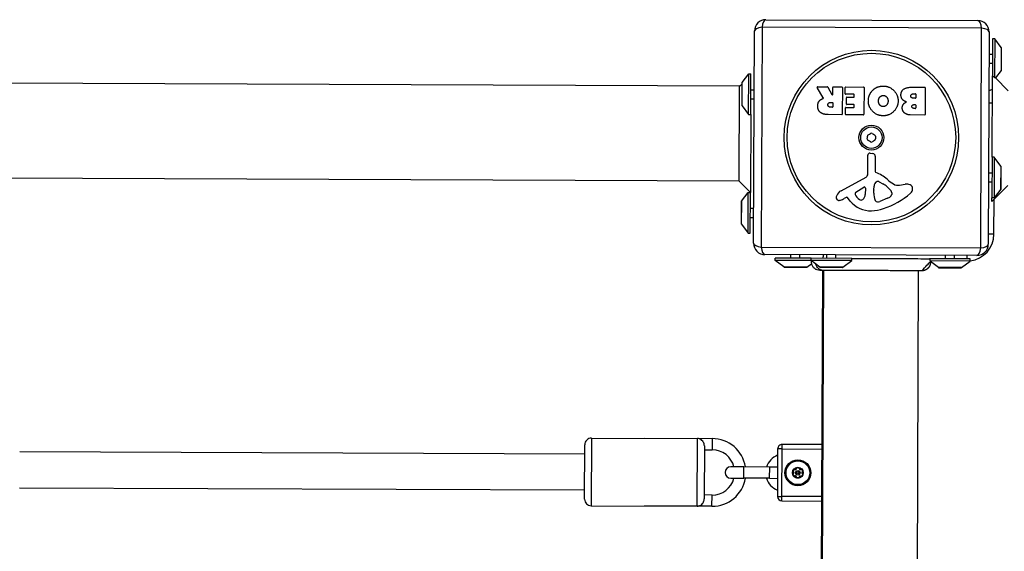
# Model space of a CAD drawing. Units: millimetres. Extents: x -5054 to 3586, y -1966 to 2536.
# Drawn here: x 844 to 1281, y 218 to 454 of the extents above; entities that cross this region are included whole.
import ezdxf

# ---------------------------------------------------------------- set-up
doc = ezdxf.new("R2010")
doc.units = ezdxf.units.MM
doc.header["$LTSCALE"] = 50
doc.layers.add('SW_Toestellen', color=2, linetype='Continuous')

msp = doc.modelspace()

# ---------------------------------------------------------------- linework, layer by layer
at = {"layer": 'SW_Toestellen'}
for p, q in [((1173.220172679774, 450.465665121601), (1172.830934281124, 353.1565844445067)), ((1270.52925335687, 450.0764267229524), (1173.220172679776, 450.465665121601)), ((1174.888469263829, 453.8040890829516), (1268.88771726483, 453.4280900856165)), ((1270.14001495822, 352.7673460458591), (1270.529253356868, 450.0764267229524)), ((1169.492510319775, 354.8248810285622), (1169.86850931711, 448.8241290295646)), ((1273.86767731822, 448.4081301388969), (1273.491678320885, 354.4088821378937)), ((1275.355665350233, 445.4021541548645), (1275.290064659346, 429.0020689006842)), ((1276.355657350245, 445.3981541655321), (1275.355665350233, 445.4021541548645)), ((1276.355657350245, 445.3981541655312), (1276.286905688581, 428.2103304186758)), ((1279.241258499656, 441.4849322185282), (1276.355657350245, 445.3981541655321)), ((1279.241258499656, 441.4849322185282), (1279.20047179456, 431.2883103269514)), ((1279.300433497476, 431.5862645973839), (1279.338833395077, 441.186187797487)), ((1275.327702384802, 438.4114500808701), (1273.827714384786, 438.4174500648705)), ((1275.311628507667, 434.3930022286668), (1273.811640507649, 434.3990022126673)), ((1164.375715267432, 425.9442688410836), (1167.292529519747, 429.8342810026952)), ((1167.220529711747, 411.8344250025038), (1167.292529519747, 429.8342810026952)), ((1167.292529519747, 429.8342810026952), (1168.292521519759, 429.8302810133619)), ((1168.220521711759, 411.8304250131705), (1168.292521519759, 429.8302810133619)), ((1275.145665910235, 392.9025741543046), (1275.290064659346, 429.0020689006833)), ((1279.20047179456, 431.2883103269505), (1276.742890431296, 428.0107545540195)), ((1282.334676838966, 422.3740539587961), (1276.742890431296, 428.0107545540195)), ((1163.270561578371, 424.3503249599698), (835.7731815748775, 425.6603214666384)), ((1163.102562026372, 382.3506609595215), (1163.270561578373, 424.3503249599698)), ((1163.270561578373, 424.3503249599698), (1164.274553567715, 425.3463169706465)), ((1164.275753564516, 425.6463145706512), (1164.237353666915, 416.046391370548)), ((1164.334928562335, 415.7476469495068), (1164.375715267432, 425.9442688410836)), ((1200.374427632063, 419.2364080587568), (1197.642082284176, 423.7971832133017)), ((1197.814449201211, 424.0999667885326), (1202.251336232604, 424.0822191457546)), ((1202.42683429343, 423.9766611740743), (1204.204678602528, 420.657844159824)), ((1204.580975061222, 420.7514845902797), (1204.593460585444, 423.8728489983669)), ((1204.794258983311, 424.072047400502), (1208.644804192863, 424.0566451375198)), ((1208.844002594999, 423.8558467396506), (1208.796448921801, 411.9674918444525)), ((1210.060493134622, 421.0543399046101), (1210.071679578687, 423.850936005525)), ((1210.272477976554, 424.0501344076602), (1218.234582895622, 424.018285818127)), ((1218.433781297757, 423.8174874202577), (1218.386227624558, 411.9291325250606)), ((1239.664127626731, 423.9325671820388), (1245.382458836764, 423.9096937352078)), ((1245.581657238899, 423.7088953373386), (1245.534103565702, 411.8205404421424)), ((1168.264558554325, 422.8395769393674), (1169.764546554343, 422.8335769553678)), ((1213.809108429556, 420.8393437634495), (1210.259691536758, 420.8535415067408)), ((1210.574959184341, 416.4773747883282), (1210.586145628404, 419.2739708892432)), ((1210.786944026273, 419.4731692913783), (1213.803595435584, 419.4611026213861)), ((1214.004393833453, 419.6603010235222), (1214.008306831691, 420.6385453655803)), ((1240.254756012449, 421.023111700154), (1241.143452296095, 421.0195568960598)), ((1241.135622918104, 419.062222837164), (1240.316417784479, 419.0654996751746)), ((1241.34265069823, 420.8187584981915), (1241.336421315971, 419.2614212392991)), ((1164.334928562335, 415.7476469495068), (1167.220529711747, 411.8344250025029)), ((1168.248484677189, 418.8211290871641), (1169.748472677207, 418.8151291031654)), ((1203.547538407509, 417.1973003822677), (1204.366743541135, 417.1940235442562)), ((1204.358265575616, 415.0745434686469), (1203.608551592013, 415.0775423405748)), ((1204.56594194327, 416.9932251463879), (1204.559063973486, 415.2737418707829)), ((1210.139944488854, 411.9621178335246), (1210.151084605237, 414.7471320761024)), ((1210.351883003106, 414.9463304782385), (1213.785481312538, 414.9325960117503)), ((1213.790808995787, 416.2645097204668), (1210.774157586475, 416.276576390459)), ((1213.986279710407, 415.1317944138855), (1213.990007397922, 416.0637113225976)), ((1240.49033090848, 416.215621281468), (1241.147390025391, 416.2129930309839)), ((1241.346588427528, 416.0121946331155), (1241.341517237279, 414.7444038326394)), ((1275.241665654232, 416.9023821545597), (1273.741677654218, 416.9083821385593)), ((1167.220529711747, 411.8344250025029), (1168.220521711759, 411.8304250131696)), ((1168.220521711761, 411.8304250131696), (1168.08252207976, 377.330701012801)), ((1208.595650523932, 411.7682934423183), (1202.46037241378, 411.7928346856443)), ((1218.185429226691, 411.7299341229254), (1210.339142890989, 411.7613194356554)), ((1245.333305167833, 411.6213420400063), (1238.920062457599, 411.6469951476629)), ((1241.14071883941, 414.5452054305042), (1240.553150872518, 414.5475557149057)), ((1220.085378596688, 385.4711184911712), (1220.061790591029, 393.8231522025653)), ((1221.086108933656, 394.721013648129), (1222.372156782869, 394.5473674521627)), ((1223.415542952165, 393.3488025408496), (1223.388580303061, 386.6081762150152)), ((1275.145665910233, 392.9025741543046), (1275.073666102233, 374.9027181541132)), ((1276.145657910243, 392.8985741649722), (1275.145665910233, 392.9025741543055)), ((1276.145657910243, 392.8985741649713), (1276.073658102243, 374.8987181647799)), ((1279.031259059655, 388.9853522179683), (1276.145657910243, 392.8985741649722)), ((1279.031259059655, 388.9853522179683), (1278.990472354561, 378.7887303263915)), ((1279.090434057474, 379.0866845968249), (1279.128833955076, 388.6866077969271)), ((1208.210976341132, 378.1201110116463), (1219.298467815854, 384.1437934651622)), ((1275.117702944801, 385.9118700803101), (1273.617714944785, 385.9178700643106)), ((1163.102562026372, 382.3506609595215), (835.6051820228786, 383.660657466191)), ((1163.102562026372, 382.3506609595215), (1168.082522079758, 377.330701012801)), ((1214.848201252578, 377.5083343411843), (1218.323867490306, 379.7025587424487)), ((1222.733335489504, 378.5140338352576), (1222.850399806639, 380.0747881578227)), ((1225.119833220129, 382.0846214476605), (1226.700070416029, 381.2109709526512)), ((1234.180338469796, 380.5585981800923), (1236.672279056122, 380.9394765427342)), ((1275.101629067665, 381.8934222281077), (1273.601641067649, 381.8994222121064)), ((1282.166677286965, 380.3743899583487), (1275.067381847743, 373.331662910773)), ((1164.165715827432, 373.4446888405246), (1167.082530079748, 377.3347010021353)), ((1167.010530271747, 359.3348450019439), (1167.082530079748, 377.3347010021353)), ((1167.08253007975, 377.3347010021353), (1168.08252207976, 377.330701012801)), ((1168.010522271759, 359.3308450126096), (1168.08252207976, 377.330701012801)), ((1219.04449618487, 379.2891511892813), (1218.947461577967, 376.4367703951539)), ((1222.719984379788, 377.0658559540225), (1222.724924337281, 378.3008387403615)), ((1230.675564952897, 377.1548373161313), (1230.672495821429, 376.3875585411515)), ((1278.990472354561, 378.7887303263906), (1276.073658102243, 374.8987181647799)), ((1164.065754124516, 373.1467345700903), (1164.027354226915, 363.5468113699872)), ((1164.124929122336, 363.2480669489469), (1164.165715827432, 373.4446888405237)), ((1210.562711314249, 375.1752017783965), (1209.626016967813, 374.6663085529281)), ((1212.299060777235, 373.547504912257), (1211.053243135946, 375.0783154636711)), ((1228.843589641774, 374.7814834015544), (1225.42309057384, 373.3684367601818)), ((1275.067381847743, 373.331662910773), (1275.073666102233, 374.9027181541123)), ((1276.073658102241, 374.8987181647799), (1275.073666102233, 374.9027181541132)), ((1276.009658272911, 358.8988461646077), (1276.071373837089, 374.3276549214497)), ((1168.054559114327, 370.3399969388074), (1169.554547114343, 370.3339969548069)), ((1164.124929122336, 363.2480669489469), (1167.010530271747, 359.334845001943)), ((1168.03848523719, 366.3215490866041), (1169.538473237208, 366.3155491026046)), ((1167.010530271747, 359.334845001943), (1168.010522271759, 359.3308450126096)), ((1276.009658272911, 358.8988461646077), (1273.509678272887, 358.9088461379406)), ((1172.830934281123, 353.1565844445067), (1270.140014958219, 352.7673460458582)), ((1268.471718374165, 349.4289220845067), (1174.472470373163, 349.8049210818417)), ((1185.957138463204, 348.2589701643938), (1185.963138447203, 349.7589581644097)), ((1189.975586315408, 348.2428962872564), (1189.981586299407, 349.7428842872723)), ((1201.957010463373, 348.1949703350601), (1201.963010447373, 349.6949583350761)), ((1205.975458315577, 348.1788964579227), (1205.981458299577, 349.6788844579387)), ((1254.456590463933, 347.9849708950596), (1254.462590447933, 349.4849588950756)), ((1258.475038316135, 347.9688970179232), (1258.481038300137, 349.4688850179391)), ((1263.971754374115, 349.4469220365063), (1263.965754390116, 347.9469340364913)), ((1178.962434399877, 347.2869411298143), (1178.966434389211, 348.2869331298252)), ((1194.962306400046, 347.2229413004816), (1178.962434399877, 347.2869411298143)), ((1182.852446561488, 344.3701268774976), (1178.962434399877, 347.2869411298143)), ((1194.966306389379, 348.2229333004916), (1178.966434389211, 348.2869331298252)), ((1193.049068453065, 344.3293401724022), (1195.213192054925, 345.9251600971529)), ((1194.962306400046, 347.2229413004816), (1194.966306389379, 348.2229333004916)), ((1212.962162400238, 347.1509414924813), (1194.962306400046, 347.2229413004816)), ((1198.852318561656, 344.3061270481649), (1194.962306400046, 347.2229413004816)), ((1212.96616238957, 348.1509334924913), (1194.966306389379, 348.2229333004916)), ((1209.048940453233, 344.2653403430695), (1212.962162400238, 347.1509414924813)), ((1212.962162400238, 347.1509414924803), (1212.96616238957, 348.1509334924913)), ((1265.465742390132, 347.9409340524908), (1247.46588638994, 348.0129338604911)), ((1265.461742400797, 346.9409420524808), (1247.696868489105, 347.0120019271135)), ((1251.351898562218, 344.0961276081634), (1247.808389866193, 346.7531261568483)), ((1261.548520453796, 344.0553409030681), (1265.461742400799, 346.9409420524808)), ((1265.461742400799, 346.9409420524808), (1265.465742390134, 347.9409340524908)), ((1193.049068453065, 344.3293401724013), (1182.852446561488, 344.3701268774976)), ((1183.150400831921, 344.2701651745811), (1192.750324032024, 344.2317652769816)), ((1199.944801980577, 342.8368597591834), (1197.227738158283, -336.4254730588937)), ((1200.444797980581, 342.8348597645163), (1197.727734158287, -336.4274730535599)), ((1209.048940453233, 344.2653403430686), (1198.852318561656, 344.3061270481649)), ((1199.15027283209, 344.2061653452492), (1208.750196032192, 344.1677654476498)), ((1242.444461981029, 342.6668602125155), (1239.727398158735, -336.5954726055597)), ((1261.548520453794, 344.0553409030672), (1251.351898562218, 344.0961276081634)), ((1251.64985283265, 343.9961659052487), (1261.249776032753, 343.9577660076493)), ((1097.647083241678, 268.6115722649729), (1097.527083561679, 238.6118122646521)), ((1097.64708324168, 268.6115722649729), (1144.64670724218, 268.4235727663054)), ((1121.146895241929, 268.5175725156396), (1151.14665524225, 268.397572835639)), ((1144.526707562181, 238.4238127659855), (1144.64670724218, 268.4235727663054)), ((1151.14665524225, 268.397572835639), (1151.126655295584, 263.3976128355862)), ((844.1849694556204, 262.6253701269698), (1094.619107316312, 261.6236282328982)), ((1094.539107529645, 241.6237882326841), (1094.635107273647, 265.6235962329411)), ((1147.633723276771, 265.1715987182706), (1147.539643527651, 241.6517868780202)), ((1147.626683295546, 263.4116127982525), (1151.126655295584, 263.3976128355853)), ((1180.128423290558, 263.781609144924), (1180.044423514557, 242.7817771446998)), ((1182.12840729058, 263.7736091662573), (1180.128423290558, 263.7816091449249)), ((1182.044407514579, 242.7737771660331), (1182.12840729058, 263.7736091662573)), ((1182.12840729058, 263.7736091662573), (1182.136407269247, 265.7735931662792)), ((1182.12840729058, 263.7736091662573), (1199.628267290767, 263.7036093529232)), ((1199.636267269434, 265.7035933529451), (1182.136407269247, 265.7735931662783)), ((1165.09654337573, 255.8416729848386), (1159.346589375669, 255.8646729235052)), ((1165.076543429064, 250.8417129847858), (1165.09654337573, 255.8416729848377)), ((1176.596451375854, 255.7956731075046), (1165.09654337573, 255.8416729848386)), ((1176.576451429188, 250.7957131074527), (1176.596451375854, 255.7956731075046)), ((1180.09642337589, 255.7816731448384), (1176.596451375854, 255.7956731075046)), ((1159.326589429003, 250.8647129234514), (1165.076543429064, 250.8417129847858)), ((1176.576451429188, 250.7957131074518), (1165.076543429064, 250.8417129847858)), ((1176.576451429188, 250.7957131074518), (1180.076423429224, 250.7817131447846)), ((844.1209696262849, 246.6254981267994), (1094.55510748698, 245.6237562327269)), ((1151.046655508917, 243.3977728353721), (1147.546683508879, 243.4117727980392)), ((1151.026655562251, 238.3978128353192), (1151.046655508917, 243.3977728353711)), ((1180.044423514557, 242.7817771447008), (1182.044407514579, 242.7737771660331)), ((1182.036407535912, 240.7737931660122), (1182.044407514579, 242.7737771660331)), ((1182.036407535912, 240.7737931660122), (1199.536267536099, 240.703793352679)), ((1199.544267514766, 242.703777352699), (1182.044407514579, 242.7737771660331)), ((1097.527083561679, 238.6118122646521), (1144.52670756218, 238.4238127659855)), ((1151.026655562249, 238.3978128353192), (1121.02689556193, 238.5178125153188))]:
    msp.add_line(p, q, dxfattribs=at)
for centre, radius in [((1221.680093818997, 401.6165055837291), 38.6648290331903), ((1221.680093818997, 401.6165055837291), 37.34969879396615), ((1221.680093818997, 401.6165055837291), 5.500000000000001), ((1221.680093818997, 401.6165055837291), 4.750000000000007), ((1189.086351402653, 253.2456932408122), 5.749999999999995), ((1189.086351402653, 253.2456932408122), 5.499999999999996), ((1189.086351402653, 253.2456932408113), 5.25), ((1189.086351402653, 253.2456932408113), 2.409401076758502), ((1189.086351402653, 253.2456932408113), 1.000000000000001), ((1189.086351402653, 253.2456932408113), 0.4978612153434527)]:
    msp.add_circle(centre, radius, dxfattribs=at)
for centre, radius, start, end in [((1174.868469317162, 448.8041290828978), 5.000000000000001, 89.77081688199928, 179.770816881947), ((1268.867717318164, 448.4281300855637), 4.999999999999992, 359.7708168819469, 89.77081688199928), ((1278.838837395071, 441.1881877921542), 0.4999999999999997, 359.7708168819469, 36.40498064877458), ((1278.80043749747, 431.588264592051), 0.4999999999999999, 323.136653115232, 359.7708168819469), ((1164.775749564522, 425.644314575984), 0.4999999999999993, 143.136653115232, 179.770816881947), ((1197.813649203345, 423.8999683885304), 0.2000000000000031, 89.77081688179086, 210.9256860458715), ((1202.25053623474, 423.8822207457524), 0.200000000000018, 28.17733751754119, 89.77081688179086), ((1204.793458985447, 423.8720490004998), 0.199999999999998, 89.77081688179086, 179.7708168818427), ((1208.644004194997, 423.8566467375167), 0.2000000000000002, 359.7708168818427, 89.77081688179086), ((1210.271677978688, 423.850136007658), 0.199999999999998, 89.77081688179086, 179.7708168818427), ((1218.233782897756, 423.8182874181248), 0.1999999999999958, 359.7708168818427, 89.77081688179086), ((1245.381658838898, 423.7096953352057), 0.2000000000000002, 359.7708168818427, 89.77081688179086), ((1204.380976661221, 420.7522845881467), 0.2000000000000017, 208.1773375177741, 359.7708168821033), ((1210.260491534624, 421.053539906743), 0.199999999999998, 179.7708168818427, 269.7708168817908), ((1210.786144028407, 419.2731708913761), 0.2000000000000024, 89.77081688179086, 179.7708168818427), ((1213.804395433452, 419.6611010213883), 0.199999999999998, 269.7708168817908, 359.7708168818427), ((1213.808308431688, 420.6393453634464), 0.2000000000000002, 359.7708168818427, 89.77081688179086), ((1241.13642291597, 419.2622212371662), 0.199999999999998, 269.7708168817908, 359.7708168818427), ((1241.142652298229, 420.8195584960586), 0.199999999999998, 359.7708168818427, 89.77081688179086), ((1276.241657654244, 416.8983821652309), 5.999999999995429, 99.36488510882621, 114.3951352341589), ((1164.737349666921, 416.0443913758818), 0.4999999999999993, 179.770816881947, 216.4049806487746), ((1204.359065573482, 415.2745418686491), 0.199999999999998, 269.7708168817908, 359.7708168818427), ((1204.365943543267, 416.9940251442549), 0.199999999999998, 359.7708168818427, 89.77081688179086), ((1210.35108300524, 414.7463320782363), 0.199999999999998, 89.77081688179086, 179.7708168818427), ((1210.774957584343, 416.4765747904612), 0.199999999999998, 179.7708168818427, 269.7708168817908), ((1213.786281310406, 415.1325944117525), 0.2000000000000002, 269.7708168817908, 359.7708168818427), ((1213.790008997921, 416.0645113204646), 0.2000000000000002, 359.7708168818427, 89.77081688179086), ((1241.141518837276, 414.7452038305064), 0.199999999999998, 269.7708168817908, 359.7708168818427), ((1241.146590027525, 416.0129946309817), 0.199999999999998, 359.7708168818427, 89.77081688179086), ((1208.596450521798, 411.9682918423196), 0.199999999999998, 269.7708168817908, 359.7708168818427), ((1210.339942888857, 411.9613178356576), 0.199999999999998, 179.7708168818427, 269.7708168817908), ((1218.186229224557, 411.9299325229267), 0.1999999999999997, 269.7708168817908, 359.7708168818427), ((1245.334105165699, 411.8213404400085), 0.2000000000000002, 269.7708168817908, 359.7708168818427), ((1211.698140453325, 401.6564336101419), 8.202033221829785, 355.7215512217921, 3.820082542100228), ((1220.59236827619, 402.2503188809678), 0.7119999999999995, 115.7215512218283, 183.8200825421522), ((1216.723695821356, 410.2810947909975), 8.202033221830163, 295.7215512218283, 303.8200825421269), ((1221.685129464258, 402.8754101847653), 0.712, 55.72155122188026, 123.8200825422425), ((1226.70564918703, 410.2411667645856), 8.202033221829954, 235.7215512217648, 243.8200825420951), ((1222.772855007066, 402.2415968875266), 0.7120000000000004, 355.7215512217921, 63.82008254211812), ((1231.662047184667, 401.5765775573173), 8.202033221829785, 175.7215512217922, 183.8200825421002), ((1220.587332630928, 400.9914142799316), 0.7120000000000015, 175.7215512217922, 243.8200825421181), ((1216.654538450966, 392.9918444028735), 8.2020332218296, 55.72155122176478, 63.82008254209513), ((1221.675058173736, 400.3576009826938), 0.712, 235.7215512218802, 303.8200825422426), ((1226.636491816636, 392.9519163764608), 8.202033221830051, 115.7215512218283, 123.8200825421269), ((1222.767819361805, 400.9826922864913), 0.7119999999999999, 295.7215512218283, 3.820082542152222), ((1220.965221388074, 393.8257036925961), 0.9034344000275839, 82.31025113896501, 180.1618156277739), ((1222.210973388765, 393.3536208447995), 1.204579200021325, 359.7708168819991, 82.31025113907526), ((1278.628837955072, 388.6886077915942), 0.4999999999999996, 359.7708168819469, 36.40498064877458), ((1218.579660601623, 385.4668660077868), 1.505724000033371, 298.5146281857403, 0.1618156277217977), ((1223.84029388925, 386.6063693510332), 0.4517171999215737, 179.7708168819991, 248.6047676533243), ((1217.604119488915, 370.6896293065547), 16.64309150900823, 48.59308632651926, 68.60476765344035), ((1218.574767909751, 379.3051307873147), 0.4700000000000036, 358.0516170060842, 122.2646456927766), ((1225.885056271645, 379.8471738679355), 3.04318059364926, 151.3985121479598, 175.7105640153015), ((1224.698250513542, 380.4942813536863), 1.691420257795978, 87.92527663386834, 151.3985121479598), ((1224.730341364639, 381.3801183070336), 0.8050022239992047, 61.06353391664262, 87.92527663386834), ((1220.937570432425, 370.7879049010899), 11.90994172849827, 37.63942586927958, 61.0635339166174), ((1241.265289391469, 397.5214308312788), 19.13115249725609, 228.5930863265193, 239.2030045328339), ((1233.562808612733, 384.5988584443112), 4.087180706427396, 239.2030045329234, 278.690066652664), ((1237.311546512456, 376.7569955298832), 4.23105309628609, 68.74967808624768, 98.69006665266397), ((1238.206619023609, 379.0586323913358), 1.761501104077663, 356.6611664918204, 68.74967808626656), ((1207.296889304076, 375.0678693316731), 1.270807792154983, 161.9382345046496, 252.4887501103997), ((1212.598593456867, 373.3389203356883), 6.84730593654869, 157.1596417432547, 161.9382345046496), ((1210.277374260666, 374.3165955552786), 4.328594481893518, 118.5146281857403, 157.1596417433027), ((1215.3054117302, 376.7841098636463), 0.8564709654826909, 122.2646456928925, 202.1713782695316), ((1219.170922933372, 378.3593436475494), 5.030622176901485, 202.1713782695316, 236.1782950309799), ((1216.009595346468, 376.536713115107), 2.939565706266777, 308.7201472742682, 358.0516170061363), ((1231.958802035777, 377.30202377564), 9.241835689979323, 181.4643078530991, 202.161346556112), ((1225.736348246128, 378.2887929804838), 3.011448000398547, 175.7105640153015, 179.770816881947), ((1215.613844275253, 404.0996600970348), 35.79469920645959, 288.6030745319628, 310.7938412597584), ((1226.743781943893, 379.8643943707702), 5.499561463340605, 292.4460703438358, 307.2895490217534), ((1229.017874094161, 376.8780918788871), 1.745963498594509, 307.289549021785, 338.8382952693), ((1229.201090371491, 377.1607352459123), 1.474486377282124, 359.7708168819469, 37.63942586927958), ((1230.281010713332, 376.389124489936), 0.3914882399988651, 338.8382952693972, 359.7708168819469), ((1237.171887719964, 379.1189982946335), 2.797991776020725, 310.7938412597584, 356.6611664918204), ((1278.59043805747, 379.0886845914911), 0.4999999999999996, 323.136653115232, 359.7708168819469), ((1164.565750124522, 373.1447345754232), 0.4999999999999994, 143.136653115232, 179.770816881947), ((1207.279831934373, 375.0138072820846), 1.214118647984026, 252.4887501102846, 276.6519237809405), ((1207.094931026177, 376.5992735444079), 2.810330292727826, 276.651923781044, 290.0363346321664), ((1204.070933532235, 384.8912732167601), 11.63653102745226, 290.0363346321664, 298.5146281857403), ((1210.749601189853, 374.8312029174913), 0.3914882398069632, 39.13968735216505, 118.5146281857651), ((1221.399740187411, 380.9538994830673), 11.73358624911002, 219.1396873521246, 271.9010517933656), ((1217.066522592853, 375.2184025387551), 1.249879942618865, 236.1782950308933, 308.7201472742682), ((1224.365271441789, 374.2091356718629), 1.042587937635609, 202.161346556112, 268.6589280426731), ((1224.403376043834, 375.8368143050711), 2.67071253166968, 268.6589280427773, 292.4460703437394), ((1221.180409385439, 387.561882211573), 18.34520796703338, 271.9010517933656, 288.6030745319628), ((1164.527350226921, 363.5448113753209), 0.4999999999999994, 179.770816881947, 216.4049806487746), ((1264.009754272784, 358.9468460366079), 11.99999999999988, 276.9515726634129, 359.7708168819469), ((1174.492470319828, 354.8048810818955), 5.000000000000001, 179.770816881947, 269.7708168819993), ((1268.491718320833, 354.4288820845604), 4.999999999999992, 269.7708168819993, 359.7708168819469), ((1205.962218400164, 347.1789414178138), 6.000000000000282, 155.1464985297846, 170.1767486550635), ((1183.152400826588, 344.770161174587), 0.5000000000000023, 233.1366531151174, 269.7708168819993), ((1192.752324026691, 344.7317612769875), 0.5000000000000024, 269.7708168819993, 306.4049806488474), ((1199.152272826757, 344.7061613452552), 0.5000000000000004, 233.1366531151174, 269.7708168819993), ((1208.75219602686, 344.6677614476548), 0.5000000000000008, 269.7708168819993, 306.4049806488474), ((1251.651852827317, 344.4961619052538), 0.5000000000000011, 233.1366531151174, 269.7708168819993), ((1261.25177602742, 344.4577620076534), 0.5000000000000009, 269.7708168819993, 306.4049806488474), ((1097.635083273679, 265.6115962649401), 2.999999999999997, 89.77081688189509, 179.770816881947), ((1151.08665540225, 253.3976928354796), 15.00000000000002, 9.364885108834706, 89.77081688199928), ((1151.08665540225, 253.3976928354796), 10.00000000000002, 14.24832906786445, 89.77081688189509), ((1182.12840729058, 263.7736091662573), 2.000000000000009, 89.77081688189509, 179.770816881947), ((1183.03639980259, 253.2698931762779), 8.249999999999991, 110.7222063170385, 162.1311154877211), ((1159.336589402337, 253.3646929234783), 2.5, 89.77081688199928, 269.7708168819993), ((1189.086351402653, 253.2456932408113), 2.309401076758499, 149.7708168819794, 209.7708168819687), ((1189.086351402653, 253.2456932408113), 2.3094010767585, 89.77081688189509, 149.7708168819794), ((1189.086351402653, 253.2456932408113), 2.3094010767585, 29.77081688196866, 89.77081688189509), ((1189.086351402653, 253.2456932408113), 2.309401076758499, 329.7708168819794, 29.77081688196866), ((1151.08665540225, 253.3976928354796), 15.00000000000002, 269.7708168819993, 350.1767486550635), ((1151.08665540225, 253.3976928354796), 10.00000000000001, 269.7708168818951, 345.2933046960387), ((1183.03639980259, 253.2698931762779), 8.249999999999995, 197.4105182762034, 248.8194274468696), ((1189.086351402653, 253.2456932408113), 2.309401076758498, 209.7708168819687, 269.7708168818951), ((1189.086351402653, 253.2456932408113), 2.309401076758498, 269.7708168818951, 329.7708168819794), ((1097.539083529678, 241.611788264684), 2.999999999999997, 179.770816881947, 269.7708168818951), ((1182.044407514579, 242.7737771660331), 2.000000000000007, 179.770816881947, 269.7708168818951)]:
    msp.add_arc(centre, radius, start, end, dxfattribs=at)
for centre, major_axis, ratio, start_param, end_param in [((1174.868469317162, 448.8041290828978), (-4.999960000053323, 0.01999994666673705), 0.3507560358910565, 5.049737169566189, 6.283185307179531), ((1174.868469317162, 448.8041290828978), (0.01999994666667282, 4.999960000053322), 0.3507560358910592, 0, 1.233448137613301), ((1268.867717318164, 448.4281300855637), (0.01999994666671807, 4.999960000053334), 0.3507560358910577, 5.049737169566527, 6.283185307180029), ((1268.867717318164, 448.4281300855637), (4.999960000053301, -0.01999994666668583), 0.3507560358910592, 0, 1.233448137613305), ((1174.492470319828, 354.8048810818955), (-4.999960000053336, 0.01999994666672107), 0.3507560358910577, 0, 1.23344813761331), ((1268.491718320833, 354.4288820845604), (4.99996000005334, -0.01999994666670159), 0.3507560358910567, 5.049737169566187, 6.283185307179524), ((1174.492470319828, 354.8048810818955), (-0.01999994666673584, -4.999960000053334), 0.350756035891058, 5.049737169566701, 6.283185307180063), ((1268.491718320833, 354.4288820845604), (-0.01999994666669202, -4.999960000053343), 0.3507560358910599, 0, 1.233448137613137)]:
    msp.add_ellipse(centre, major_axis=major_axis, ratio=ratio, start_param=start_param, end_param=end_param, dxfattribs=at)
for points, knots in [([(1276.286905688581, 428.2103304186749), (1276.018477332904, 428.419670153271), (1275.716939652722, 428.6581698474502), (1275.371477156898, 428.9363092572685), (1275.330997129138, 428.9689698941338), (1275.290064659344, 429.0020689006833)], [2.350140487969462, 2.350140487969462, 2.350140487969462, 2.350140487969462, 2.511583234672888, 2.511583234672888, 2.532730259935231, 2.532730259935231, 2.532730259935231, 2.532730259935231]), ([(1200.271136960218, 418.9456378999485), (1200.295615391859, 418.9545284795086), (1200.318123268462, 418.9681152423009), (1200.356664109839, 419.0031516180752), (1200.372328603164, 419.0242662642104), (1200.394682320361, 419.0713115127373), (1200.401157830514, 419.0967923369135), (1200.403641058589, 419.1426013548944), (1200.401762789141, 419.1624555772987), (1200.392226088037, 419.2009587199163), (1200.384620483015, 419.2193943597376), (1200.374427632063, 419.2364080587568)], [0, 0, 0, 0, 0.007812889467739136, 0.007812889467739136, 0.01562577893547775, 0.01562577893547775, 0.02343866840321642, 0.02343866840321642, 0.02938866124650731, 0.02938866124650731, 0.03533865408979855, 0.03533865408979855, 0.03533865408979855, 0.03533865408979855]), ([(1198.856763507109, 342.8412119404547), (1198.856665851656, 342.8412123357693), (1198.856568196221, 342.8412127350439), (1198.855168468384, 342.8412185147345), (1198.853866398684, 342.8412245951877), (1198.851050358417, 342.8412392682349), (1198.849536388647, 342.8412481086234), (1198.447019570778, 342.8438515485159), (1198.041122471101, 342.9152203166159), (1197.273011990965, 343.1867434156029), (1196.901875538384, 343.3946000149826), (1196.249640346099, 343.9182993536788), (1195.961488920808, 344.243551659747), (1195.512413759663, 344.9590486673624), (1195.34509536831, 345.3585837962137), (1195.152036936739, 346.1669280127098), (1195.119666078223, 346.5850318476214), (1195.15554486297, 347.0198518414581), (1195.158077002585, 347.0469445736744), (1195.160904149236, 347.0740284639005)], [0, 0, 0, 0, 2.929687556854679e-05, 2.929687556854679e-05, 0.0004199219303885692, 0.0004199219303885692, 0.0008741204246127005, 0.0008741204246127005, 0.1211774930842836, 0.1211774930842836, 0.2452808823362553, 0.2452808823362553, 0.3721166428929276, 0.3721166428929276, 0.4987062207371008, 0.4987062207371008, 0.6214402754085743, 0.6214402754085743, 0.6295955414670767, 0.6295955414670767, 0.6295955414670767, 0.6295955414670767]), ([(1200.355800021674, 342.8362649563005), (1200.140164631632, 342.8367196616227), (1199.924616682265, 342.8584027242232), (1199.712783401093, 342.9018089326137), (1199.175797912903, 343.0118412366692), (1198.663808959949, 343.2592879262229), (1198.231345232964, 343.6177950263891), (1197.604606320798, 344.1373538609059), (1197.151157466762, 344.8922113861699), (1196.968275634217, 345.7188299551399)], [0.180981292992531, 0.180981292992531, 0.180981292992531, 0.180981292992531, 0.2561444904736387, 0.2561444904736387, 0.2561444904736387, 0.4466789809472775, 0.4466789809472775, 0.4466789809472775, 0.7228070625388714, 0.7228070625388714, 0.7228070625388714, 0.7228070625388714]), ([(1212.966458112172, 348.1509323095943), (1214.937595375088, 348.1430477184913), (1216.990449826086, 348.1348362568933), (1219.067136235408, 348.1265294669529), (1222.256638974219, 348.1137713879552), (1225.500387161279, 348.1007963260054), (1228.581275209708, 348.0884727080856), (1231.662163258139, 348.0761490901668), (1234.578287232369, 348.0644845320585), (1237.134469587683, 348.0542597481053), (1239.690651942999, 348.0440349641513), (1241.885313002882, 348.0352562730923), (1243.571563073703, 348.0285112368356), (1245.257813144523, 348.0217662005789), (1246.434610152883, 348.0170589874406), (1247.02319052331, 348.0147046534012), (1247.317480650663, 348.0135274866143), (1247.464625743271, 348.0129389031044), (1247.464625801131, 348.0129389028734)], [0.1384479023126746, 0.1384479023126746, 0.1384479023126746, 0.1384479023126746, 0.1768247997529122, 0.1768247997529122, 0.1768247997529122, 0.2357663996705496, 0.2357663996705496, 0.2357663996705496, 0.294707999588187, 0.294707999588187, 0.294707999588187, 0.3536495995058244, 0.3536495995058244, 0.3536495995058244, 0.4125911994234617, 0.4125911994234617, 0.4125911994234617, 0.4420619935880389, 0.4420619935880389, 0.4420619935880389, 0.4420619935880389]), ([(1247.808389866221, 346.7531261565382), (1247.845131781212, 346.3458758631732), (1247.813883940193, 345.9271418210565), (1247.621365227911, 345.1347272973562), (1247.458388677798, 344.7505500489333), (1247.0231401211, 344.0624434281563), (1246.744910872592, 343.7498126791688), (1246.111265260386, 343.2374684565193), (1245.747688503863, 343.0310054680358), (1244.984418998289, 342.7502120578101), (1244.574942522057, 342.6718807493826), (1244.144013924802, 342.6609414340501), (1244.11900855869, 342.6605575611347), (1244.084626463566, 342.6603746001692), (1244.075249557673, 342.6603599659293), (1244.064114664308, 342.6603844619949), (1244.062356535242, 342.6603895694434), (1244.060287712948, 342.6603970382212), (1244.059977014944, 342.6603981986063), (1244.059510968167, 342.6603999972549), (1244.05935561928, 342.6604006064836), (1244.059200270432, 342.6604012253911)], [0.1310397739047122, 0.1310397739047122, 0.1310397739514373, 0.1310397739514373, 0.2537110797523155, 0.2537110797523155, 0.3756794699853105, 0.3756794699853105, 0.4979729934635179, 0.4979729934635179, 0.6201386747444646, 0.6201386747444646, 0.7419571629565536, 0.7419571629565536, 0.7494589021250591, 0.7494589021250591, 0.7522719375347794, 0.7522719375347794, 0.7527993782180439, 0.7527993782180439, 0.7528925882676958, 0.7528925882676958, 0.7529391932922473, 0.7529391932922473, 0.7529391932922473, 0.7529391932922473]), ([(1247.465886389939, 348.0129338604911), (1247.465886389939, 348.0129338604911), (1247.465886534505, 348.0129334473959), (1247.465893965751, 348.0129122129383), (1247.465989341868, 348.0126397511267), (1247.466439956172, 348.0113513491679), (1247.466893910956, 348.0100530615182), (1247.469184774189, 348.0034837658286), (1247.472079445057, 347.995172391792), (1247.484812611043, 347.957961517186), (1247.498924308951, 347.9163262388729), (1247.541522462956, 347.7789473054281), (1247.573516397844, 347.6697170395237), (1247.62438600888, 347.4499117749519), (1247.642092148497, 347.36519401242), (1247.67263469422, 347.1909277532413), (1247.685717358832, 347.1045181781974), (1247.696868489104, 347.0120019271135)], [0.2125931373694658, 0.2125931373694658, 0.2125931373694658, 0.2125931373694658, 0.2128202875898197, 0.2128202875898197, 0.2184313058261359, 0.2184313058261359, 0.2265988661514463, 0.2265988661514463, 0.2476801797893743, 0.2476801797893743, 0.2922178842314118, 0.2922178842314118, 0.3507038028541312, 0.3507038028541312, 0.3811064539331489, 0.3811064539331489, 0.4068360130357639, 0.4068360130357639, 0.4068360130357639, 0.4068360130357639]), ([(1247.696868489104, 347.0120019271135), (1247.741551963121, 346.9158044981195), (1247.772049582789, 346.8426206643435), (1247.796984989011, 346.7816697564012), (1247.801980990102, 346.7691941137091), (1247.806438285616, 346.758035474646), (1247.807423725017, 346.7555569317119), (1247.808242204188, 346.7534980112459), (1247.808389907243, 346.7531261731592), (1247.808389885589, 346.7531261645563)], [0.2558093356389162, 0.2558093356389162, 0.2558093356389162, 0.2558093356389162, 0.3633052595017812, 0.3633052595017812, 0.4061527766788385, 0.4061527766788385, 0.4268874793404903, 0.4268874793404903, 0.438609161499885, 0.438609161499885, 0.438609161499885, 0.438609161499885]), ([(1244.059200270432, 342.6604012253911), (1244.039591047544, 342.6604793482275), (1244.039547959335, 342.6604798345743), (1243.961401943487, 342.6607924203045), (1243.903001661718, 342.661026022678), (1243.672512904292, 342.661947982625), (1243.44363419923, 342.6628635023271), (1242.450655715995, 342.6668354374442), (1241.359839549463, 342.6711987253811), (1238.535861738403, 342.68249469687), (1236.771606714732, 342.6895517546027), (1232.808777874974, 342.7054031545031), (1230.561518417389, 342.7143922402747), (1225.885100299864, 342.7330980125089), (1223.39494559342, 342.7430586844584), (1218.499021856349, 342.7626424838545), (1216.030245273912, 342.7725176428512), (1211.400976200406, 342.791034817903), (1209.185584899511, 342.7998964303697), (1205.805104519293, 342.813418424008), (1204.489638321689, 342.8186803168619), (1202.996687713288, 342.8246521511446), (1202.64496972069, 342.8260590306181), (1201.536997186049, 342.8304909443941), (1200.874585284921, 342.8331406061297), (1199.50133218126, 342.8386336478416), (1199.001927037942, 342.8406312790676), (1198.866170913932, 342.8411743064598), (1198.866051268704, 342.8411743431207), (1198.856763507109, 342.8412119404547)], [0, 0, 0, 0, 0.163594041259281, 0.163594041259281, 0.3263333013262678, 0.3263333013262678, 0.6457327792779441, 0.6457327792779441, 1.381658183294663, 1.381658183294663, 2.118223846585361, 2.118223846585361, 2.853948359157521, 2.853948359157521, 3.588890890347243, 3.588890890347243, 4.32307807884386, 4.32307807884386, 5.066079269407621, 5.066079269407621, 5.625188607730509, 5.625188607730509, 5.81034546243996, 5.81034546243996, 6.246806416431407, 6.246806416431407, 6.96590004953875, 6.96590004953875, 7.079041404984474, 7.079041404984474, 7.079041404984474, 7.079041404984474]), ([(1147.633723276771, 265.1715987182706), (1147.634341661675, 265.3261941193696), (1147.621985575432, 265.48444489137), (1147.5518644887, 265.9251795052087), (1147.468754744923, 266.1992949187697), (1147.237126265783, 266.731215916343), (1147.087130299242, 266.9812770025083), (1146.698048061457, 267.4921061015684), (1146.445767383724, 267.7310729097344), (1145.940282776237, 268.0855110441389), (1145.687699393806, 268.2114562419329), (1145.175029916611, 268.3793179831782), (1144.913761339998, 268.4218594871154), (1144.65077942025, 268.4235539900392), (1144.648743336062, 268.4235646218867), (1144.646707242178, 268.4235727663054)], [-0.5722514484252998, -0.5722514484252998, -0.5722514484252998, -0.5722514484252998, -0.5229267940773205, -0.5229267940773205, -0.4362817317709722, -0.4362817317709722, -0.3438207020233688, -0.3438207020233688, -0.221693238782019, -0.221693238782019, -0.1107120249708012, -0.1107120249708012, 0, 0, 0.000863848386053167, 0.000863848386053167, 0.000863848386053167, 0.000863848386053167]), ([(1187.186536000392, 253.6806462309642), (1187.135953386191, 253.7308960001883), (1187.094869428705, 253.7901242436419), (1187.026256439018, 253.9369636191686), (1187.005622584278, 254.0355977124409), (1187.014377164567, 254.2307871988269), (1187.043762728335, 254.327341461717), (1187.090986192468, 254.4083845202649)], [0.03588102351961384, 0.03588102351961384, 0.03588102351961384, 0.03588102351961384, 0.05655184827072476, 0.05655184827072476, 0.08469119725613825, 0.08469119725613825, 0.1128305462415517, 0.1128305462415517, 0.1128305462415517, 0.1128305462415517]), ([(1187.090986192468, 254.4083845202649), (1187.138209656601, 254.4894275788138), (1187.207722913532, 254.5625995963555), (1187.373220810483, 254.6664553827923), (1187.469205882902, 254.6971360964344), (1187.630785831687, 254.709842972914), (1187.702570950645, 254.7033028596625), (1187.771228186595, 254.684072047974)], [0.1128305462415517, 0.1128305462415517, 0.1128305462415517, 0.1128305462415517, 0.1409698952269652, 0.1409698952269652, 0.1691092442123787, 0.1691092442123787, 0.1897800689634896, 0.1897800689634896, 0.1897800689634896, 0.1897800689634896]), ([(1187.183117207356, 252.825952530181), (1187.203548919015, 252.845927587081), (1187.222204659447, 252.867052266286), (1187.276687857995, 252.9377104373707), (1187.309456880283, 252.9969554479985), (1187.352826054097, 253.123235735362), (1187.363420682885, 253.1902751144489), (1187.363919156654, 253.3148928925384), (1187.353861176207, 253.3820148825025), (1187.31150362172, 253.5086380786079), (1187.279209603066, 253.5681433427881), (1187.225293407311, 253.639235113762), (1187.20680725949, 253.6605083613122), (1187.186536000392, 253.6806462309642)], [0.02959454231213971, 0.02959454231213971, 0.02959454231213971, 0.02959454231213971, 0.03779915311388547, 0.03779915311388547, 0.05649196936970298, 0.05649196936970298, 0.0751847856255205, 0.0751847856255205, 0.09387760188133805, 0.09387760188133805, 0.1125704181371556, 0.1125704181371556, 0.1207750289389014, 0.1207750289389014, 0.1207750289389014, 0.1207750289389014]), ([(1187.771228186595, 254.684072047974), (1187.798742949144, 254.676365195086), (1187.826365328197, 254.670771189546), (1187.914798698617, 254.658916441067), (1187.98249089401, 254.6601601406228), (1188.113537417772, 254.6857414780397), (1188.176892537507, 254.7100859499105), (1188.285063935982, 254.7719631480068), (1188.33816429422, 254.8142346095683), (1188.426644421514, 254.9142289258471), (1188.462030482624, 254.9719489984818), (1188.496639664412, 255.0541876791694), (1188.505819763299, 255.0808337765766), (1188.513124040448, 255.1084581367459)], [0.02959454231213971, 0.02959454231213971, 0.02959454231213971, 0.02959454231213971, 0.03779915311388549, 0.03779915311388549, 0.05649196936970304, 0.05649196936970304, 0.07518478562552058, 0.07518478562552058, 0.09387760188133813, 0.09387760188133813, 0.1125704181371557, 0.1125704181371557, 0.1207750289389015, 0.1207750289389015, 0.1207750289389015, 0.1207750289389015]), ([(1188.513124040448, 255.1084581367459), (1188.531350310028, 255.1773888502476), (1188.562101494739, 255.2425827228435), (1188.654961629378, 255.3754230027062), (1188.73006433246, 255.4426094917253), (1188.903480676365, 255.5326225459876), (1189.001791902756, 255.5554510327047), (1189.095588982327, 255.555075842386)], [0.03588102351961379, 0.03588102351961379, 0.03588102351961379, 0.03588102351961379, 0.05655184827072469, 0.05655184827072469, 0.08469119725613819, 0.08469119725613819, 0.1128305462415517, 0.1128305462415517, 0.1128305462415517, 0.1128305462415517]), ([(1189.095588982327, 255.555075842386), (1189.189386061897, 255.5547006520665), (1189.287511516401, 255.5310864144349), (1189.460202214259, 255.4396889246209), (1189.534765027889, 255.3719037703431), (1189.626559480115, 255.2383248681936), (1189.656788135375, 255.1728870749366), (1189.674462381894, 255.1038127586053)], [0.1128305462415517, 0.1128305462415517, 0.1128305462415517, 0.1128305462415517, 0.1409698952269652, 0.1409698952269652, 0.1691092442123787, 0.1691092442123787, 0.1897800689634896, 0.1897800689634896, 0.1897800689634896, 0.1897800689634896]), ([(1189.674462381894, 255.1038127586053), (1189.681545432781, 255.0761308488163), (1189.690512071404, 255.0494121640713), (1189.724462243274, 254.9668992445077), (1189.759385416381, 254.9088979334356), (1189.847062766328, 254.8081989834891), (1189.899823257276, 254.7655040762729), (1190.007496181981, 254.7027634962797), (1190.070654520667, 254.6779129678762), (1190.201492202445, 254.6512840880496), (1190.269172282211, 254.649498896506), (1190.357697659752, 254.6606458062179), (1190.385363906464, 254.6660186560748), (1190.412939442707, 254.6735051465921)], [0.02959454231213975, 0.02959454231213975, 0.02959454231213975, 0.02959454231213975, 0.03779915311388552, 0.03779915311388552, 0.05649196936970308, 0.05649196936970308, 0.07518478562552064, 0.07518478562552064, 0.09387760188133822, 0.09387760188133822, 0.1125704181371558, 0.1125704181371558, 0.1207750289389015, 0.1207750289389015, 0.1207750289389015, 0.1207750289389015]), ([(1190.412939442707, 254.6735051465921), (1190.481748326491, 254.6921860908706), (1190.553583468685, 254.698151720012), (1190.715056593011, 254.6841526243488), (1190.810793150835, 254.6527050200948), (1190.975454914451, 254.5475285879729), (1191.044380577074, 254.473802811799), (1191.090954192512, 254.3923845629315)], [0.03588102351961384, 0.03588102351961384, 0.03588102351961384, 0.03588102351961384, 0.05655184827072478, 0.05655184827072478, 0.08469119725613825, 0.08469119725613825, 0.1128305462415517, 0.1128305462415517, 0.1128305462415517, 0.1128305462415517]), ([(1190.98958559795, 253.6654339514416), (1190.969153886292, 253.6454588945417), (1190.950498145858, 253.6243342153366), (1190.89601494731, 253.5536760442519), (1190.863245925024, 253.4944310336241), (1190.819876751208, 253.3681507462597), (1190.809282122422, 253.3011113671737), (1190.80878364865, 253.1764935890842), (1190.8188416291, 253.1093715991201), (1190.861199183586, 252.9827484030147), (1190.89349320224, 252.9232431388346), (1190.947409397995, 252.8521513678606), (1190.965895545816, 252.8308781203104), (1190.986166804914, 252.8107402506585)], [0.02959454231213969, 0.02959454231213969, 0.02959454231213969, 0.02959454231213969, 0.03779915311388555, 0.03779915311388555, 0.05649196936970308, 0.05649196936970308, 0.07518478562552061, 0.07518478562552061, 0.09387760188133813, 0.09387760188133813, 0.1125704181371557, 0.1125704181371557, 0.1207750289389014, 0.1207750289389014, 0.1207750289389014, 0.1207750289389014]), ([(1191.090954192512, 254.3923845629315), (1191.137527807949, 254.310966314064), (1191.16614000552, 254.2141800588906), (1191.173332806429, 254.0189267826399), (1191.15191054764, 253.92046091472), (1191.082125051082, 253.7741751360909), (1191.040568587383, 253.7152774560846), (1190.98958559795, 253.6654339514416)], [0.1128305462415517, 0.1128305462415517, 0.1128305462415517, 0.1128305462415517, 0.1409698952269652, 0.1409698952269652, 0.1691092442123787, 0.1691092442123787, 0.1897800689634896, 0.1897800689634896, 0.1897800689634896, 0.1897800689634896]), ([(1187.081748612794, 252.0990019186902), (1187.035174997358, 252.1804201675586), (1187.006562799786, 252.277206422732), (1186.999369998877, 252.4724596989818), (1187.020792257666, 252.5709255669026), (1187.090577754225, 252.7172113455317), (1187.132134217924, 252.7761090255381), (1187.183117207356, 252.825952530181)], [0.1128305462415517, 0.1128305462415517, 0.1128305462415517, 0.1128305462415517, 0.1409698952269652, 0.1409698952269652, 0.1691092442123787, 0.1691092442123787, 0.1897800689634897, 0.1897800689634897, 0.1897800689634897, 0.1897800689634897]), ([(1187.759763362599, 251.8178813350296), (1187.690954478814, 251.799200390752), (1187.619119336621, 251.7932347616106), (1187.457646212295, 251.8072338572738), (1187.36190965447, 251.8386814615278), (1187.197247890854, 251.9438578936497), (1187.128322228231, 252.0175836698227), (1187.081748612794, 252.0990019186902)], [0.03588102351961384, 0.03588102351961384, 0.03588102351961384, 0.03588102351961384, 0.0565518482707248, 0.0565518482707248, 0.08469119725613826, 0.08469119725613826, 0.1128305462415517, 0.1128305462415517, 0.1128305462415517, 0.1128305462415517]), ([(1188.498240423412, 251.3875737230173), (1188.491157372526, 251.4152556328063), (1188.482190733903, 251.4419743175513), (1188.448240562033, 251.524487237115), (1188.413317388926, 251.582488548187), (1188.325640038978, 251.6831874981335), (1188.272879548029, 251.7258824053488), (1188.165206623326, 251.788622985343), (1188.10204828464, 251.8134735137455), (1187.971210602862, 251.8401023935721), (1187.903530523095, 251.8418875851166), (1187.815005145552, 251.8307406754047), (1187.787338898843, 251.8253678255469), (1187.759763362599, 251.8178813350296)], [0.02959454231213971, 0.02959454231213971, 0.02959454231213971, 0.02959454231213971, 0.03779915311388546, 0.03779915311388546, 0.056491969369703, 0.056491969369703, 0.07518478562552054, 0.07518478562552054, 0.09387760188133809, 0.09387760188133809, 0.1125704181371556, 0.1125704181371556, 0.1207750289389014, 0.1207750289389014, 0.1207750289389014, 0.1207750289389014]), ([(1189.077113822979, 250.9363106392366), (1188.98331674341, 250.9366858295562), (1188.885191288906, 250.9603000671868), (1188.712500591048, 251.0516975570008), (1188.637937777417, 251.1194827112795), (1188.546143325191, 251.2530616134291), (1188.51591466993, 251.3184994066851), (1188.498240423412, 251.3875737230173)], [0.1128305462415517, 0.1128305462415517, 0.1128305462415517, 0.1128305462415517, 0.1409698952269652, 0.1409698952269652, 0.1691092442123786, 0.1691092442123786, 0.1897800689634896, 0.1897800689634896, 0.1897800689634896, 0.1897800689634896]), ([(1189.659578764858, 251.3829283448758), (1189.641352495279, 251.3139976313741), (1189.610601310565, 251.2488037587791), (1189.517741175929, 251.1159634789155), (1189.442638472847, 251.0487769898973), (1189.269222128942, 250.9587639356341), (1189.170910902549, 250.9359354489179), (1189.077113822979, 250.9363106392366)], [0.0358810235196138, 0.0358810235196138, 0.0358810235196138, 0.0358810235196138, 0.05655184827072474, 0.05655184827072474, 0.08469119725613822, 0.08469119725613822, 0.1128305462415517, 0.1128305462415517, 0.1128305462415517, 0.1128305462415517]), ([(1190.401474618711, 251.8073144336486), (1190.373959856162, 251.8150212865366), (1190.346337477107, 251.8206152920766), (1190.257904106689, 251.8324700405556), (1190.190211911295, 251.8312263409998), (1190.059165387533, 251.805645003582), (1189.995810267797, 251.7813005317121), (1189.887638869322, 251.7194233336159), (1189.834538511086, 251.6771518720543), (1189.746058383793, 251.5771575557746), (1189.710672322681, 251.5194374831408), (1189.676063140894, 251.4371988024532), (1189.666883042008, 251.410552705046), (1189.659578764858, 251.3829283448758)], [0.02959454231213969, 0.02959454231213969, 0.02959454231213969, 0.02959454231213969, 0.03779915311388546, 0.03779915311388546, 0.056491969369703, 0.056491969369703, 0.07518478562552054, 0.07518478562552054, 0.09387760188133806, 0.09387760188133806, 0.1125704181371556, 0.1125704181371556, 0.1207750289389014, 0.1207750289389014, 0.1207750289389014, 0.1207750289389014]), ([(1191.081716612838, 252.0830019613568), (1191.034493148705, 252.0019589028088), (1190.964979891774, 251.9287868852671), (1190.799481994824, 251.8249310988303), (1190.703496922404, 251.7942503851873), (1190.54191697362, 251.7815435087086), (1190.470131854661, 251.7880836219592), (1190.401474618711, 251.8073144336486)], [0.1128305462415517, 0.1128305462415517, 0.1128305462415517, 0.1128305462415517, 0.1409698952269652, 0.1409698952269652, 0.1691092442123787, 0.1691092442123787, 0.1897800689634896, 0.1897800689634896, 0.1897800689634896, 0.1897800689634896]), ([(1190.986166804914, 252.8107402506585), (1191.036749419116, 252.7604904814334), (1191.077833376599, 252.7012622379807), (1191.146446366289, 252.5544228624531), (1191.167080221026, 252.4557887691817), (1191.158325640739, 252.2605992827957), (1191.128940076971, 252.1640450199056), (1191.081716612838, 252.0830019613568)], [0.03588102351961384, 0.03588102351961384, 0.03588102351961384, 0.03588102351961384, 0.05655184827072474, 0.05655184827072474, 0.08469119725613822, 0.08469119725613822, 0.1128305462415517, 0.1128305462415517, 0.1128305462415517, 0.1128305462415517]), ([(1144.52670756218, 238.4238127659855), (1144.528743656061, 238.423804621566), (1144.530779760149, 238.4237989645726), (1144.793766820369, 238.4233895803563), (1145.055367364865, 238.4638395966558), (1145.569363316328, 238.6275946542828), (1145.822946166969, 238.7515151763455), (1146.331250073867, 239.1018981350653), (1146.585434392731, 239.3388390724413), (1146.978590769155, 239.8465392003563), (1147.130582403202, 240.0953923296775), (1147.36645879286, 240.6254432978021), (1147.451758777057, 240.8988850688565), (1147.525403459229, 241.339044616554), (1147.539025142747, 241.4971914769212), (1147.539643527651, 241.6517868780193)], [-2.398984043596051, -2.398984043596051, -2.398984043596051, -2.398984043596051, -2.397569916410403, -2.397569916410403, -2.216333385935902, -2.216333385935902, -2.034656191028127, -2.034656191028127, -1.834732490602451, -1.834732490602451, -1.683372995189216, -1.683372995189216, -1.541534288151923, -1.541534288151923, -1.460789407698811, -1.460789407698811, -1.460789407698811, -1.460789407698811])]:
    msp.add_open_spline(points, degree=3, knots=knots, dxfattribs=at)
for points, degree in [([(1276.286905688581, 428.2103304186749), (1276.578165075653, 428.0843937737391), (1276.742890431296, 428.0107545540186), (1276.742890431296, 428.0107545540186)], 3), ([(1222.332247216469, 422.646795966567), (1224.273829987562, 424.4921565778013), (1227.053290677641, 424.4347105011529)], 2), ([(1227.053290677641, 424.4347105011529), (1229.763260217696, 424.3775423905863), (1233.546450996138, 420.4476787936137), (1233.512492929927, 417.7491984565322)], 2), ([(1234.774081652145, 420.4311862011518), (1234.765001550322, 423.9521637908592), (1239.664127626731, 423.9325671820388)], 2), ([(1220.320941595188, 417.8482931178842), (1220.332616170655, 420.7669214187235), (1222.332247216469, 422.646795966567)], 2), ([(1224.826006522067, 417.760780500178), (1224.795198799893, 418.7453774418354), (1225.342464785585, 419.4728571160658)], 2), ([(1225.342464785585, 419.4728571160658), (1225.936243515343, 420.2464789129208), (1226.897630412646, 420.2657974321182)], 2), ([(1226.897630412646, 420.2657974321182), (1227.859017309949, 420.2851159513166), (1228.45835529959, 419.5530498367243)], 2), ([(1228.45835529959, 419.5530498367243), (1229.034761210958, 418.8789856691765), (1229.065568933132, 417.8943887275191)], 2), ([(1237.298648741686, 417.4560847049534), (1234.776536957439, 418.1495137811489), (1234.774081652145, 420.4311862011518)], 2), ([(1239.173566351263, 420.0082166408065), (1239.152116758765, 420.4368380546248), (1239.80306353732, 421.0249184796903), (1240.254756012449, 421.023111700154)], 2), ([(1240.316417784477, 419.0654996751746), (1239.204559384158, 419.0699471324951), (1239.173566351263, 420.0082166408065)], 2), ([(1197.877292167219, 415.5405851591795), (1197.847920603139, 416.8842197092736), (1198.546399334731, 417.7732431403711)], 2), ([(1199.324792759131, 412.5813739955966), (1197.903976725835, 413.5252028255582), (1197.877292167219, 415.5405851591795)], 2), ([(1198.546399334731, 417.7732431403711), (1199.023849876639, 418.4199277723274), (1199.835969790618, 418.7641405847971)], 2), ([(1199.835969790618, 418.7641405847971), (1200.106917698367, 418.8859933755621), (1200.271136960218, 418.9456378999485)], 2), ([(1202.419558036172, 416.0667720502761), (1202.386897206781, 416.5880946584666), (1203.06110035737, 417.1992461448453), (1203.547538407509, 417.1973003822677)], 2), ([(1203.608551592013, 415.0775423405748), (1202.473529475019, 415.0820824532566), (1202.419558036172, 416.0667720502761)], 2), ([(1226.931124954976, 411.2664155384473), (1224.220923776516, 411.2656743573298), (1220.310147245649, 415.1497201254406), (1220.320941595188, 417.8482931178842)], 2), ([(1225.398381925239, 416.0790946573406), (1224.845232385906, 416.7762298862008), (1224.826006522067, 417.760780500178)], 2), ([(1226.924314909493, 415.3549041866509), (1226.009209117854, 415.3238184983938), (1225.398381925239, 416.0790946573406)], 2), ([(1229.065568933132, 417.8943887275191), (1229.096330327626, 416.8982099275245), (1227.885748134477, 415.3858045641855), (1226.924314909493, 415.3549041866509)], 2), ([(1233.512492929927, 417.7491984565322), (1233.466999333057, 415.0623463054671), (1229.618162416762, 411.267249374926), (1226.931124954976, 411.2664155384473)], 2), ([(1235.341963208546, 414.7305491878114), (1235.310877520291, 415.6456549794493), (1235.904609922367, 416.4076949179671)], 2), ([(1236.467858772494, 412.444382982806), (1235.382638664882, 413.3173771600159), (1235.341963208546, 414.7305491878114)], 2), ([(1235.904609922367, 416.4076949179671), (1236.44020139436, 417.1120572032041), (1237.298648741686, 417.4560847049534)], 2), ([(1239.629891470897, 415.3735738712439), (1239.619699442972, 415.7210759490235), (1240.142875158381, 416.2170111118821), (1240.49033090848, 416.215621281468)], 2), ([(1240.553150872518, 414.5475557149057), (1240.159367689073, 414.5491308560404), (1239.651619029475, 415.0144436074461), (1239.629891470897, 415.3735738712439)], 2), ([(1202.46037241378, 411.7928346856443), (1200.491456496546, 411.8007103913169), (1199.324792759131, 412.5813739955966)], 2), ([(1238.920062457599, 411.6469951476629), (1237.472330165516, 411.6527861077157), (1236.467858772494, 412.444382982806)], 2), ([(1198.856763507109, 342.8412119404547), (1198.856820192561, 342.8412117109892), (1198.856876878135, 342.841211482867), (1198.856933563835, 342.8412112560882)], 3)]:
    msp.add_open_spline(points, degree=degree, dxfattribs=at)

doc.saveas('drawing.dxf')
